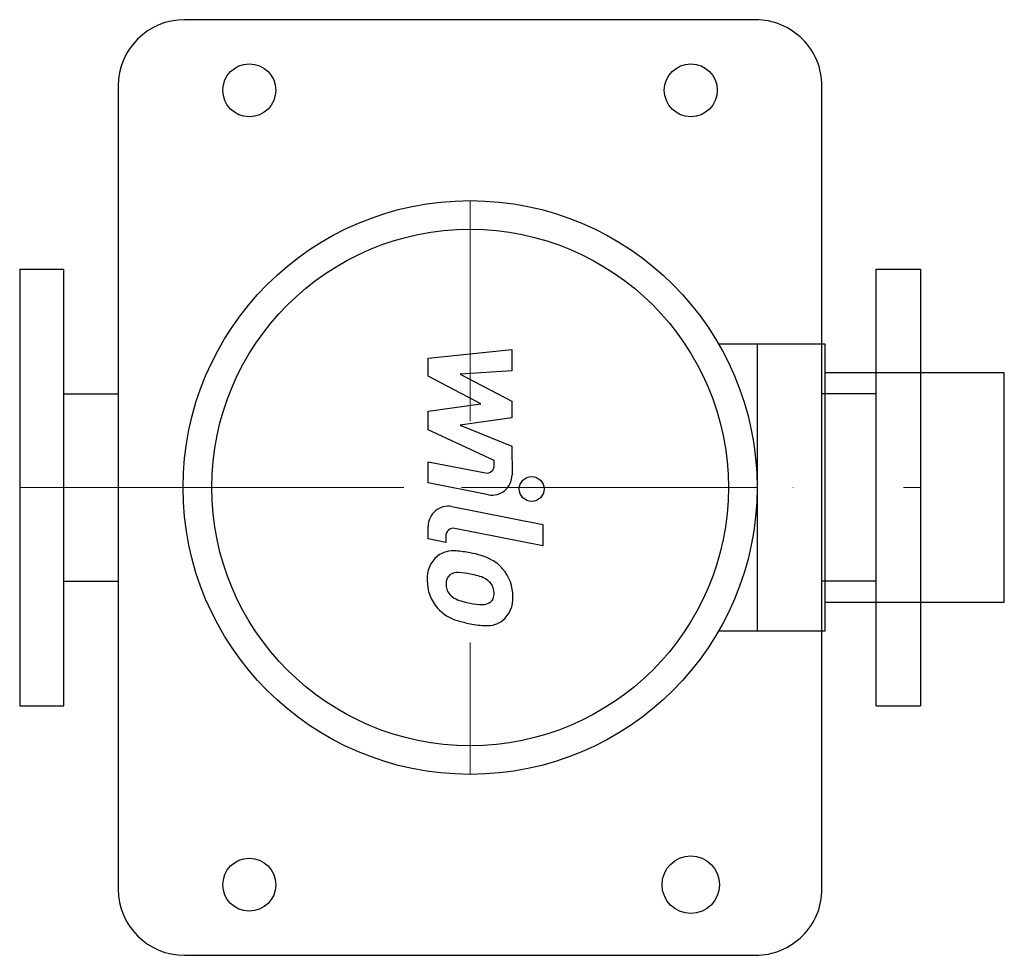
# Model space of a CAD drawing. Extents: x -102 to 121, y -106 to 106.
import ezdxf

# ---------------------------------------------------------------- set-up
doc = ezdxf.new("R2010")
doc.units = 0
doc.header["$LTSCALE"] = 100
doc.linetypes.add('DASHDOT', pattern=[1, 0.5, -0.25, 0, -0.25])
doc.layers.get('0').update_dxf_attribs({"color": 124})
doc.layers.add('CP_AXIS', color=143, linetype='DASHDOT', lineweight=18)
doc.layers.add('CP_DETAL', color=33, linetype='Continuous')

msp = doc.modelspace()

# ---------------------------------------------------------------- linework, layer by layer
for p, q in [((64.64, 106), (-64.68, 106)), ((-79.68, 91), (-79.68, -91)), ((79.69, -91), (79.69, 91)), ((-102, 49.5), (-102, -49.5)), ((-102, 49.5), (-92, 49.5)), ((-92, -49.5), (-92, 49.5)), ((92, -49.5), (92, 49.5)), ((92, 49.5), (102, 49.5)), ((102, 49.5), (102, -49.5)), ((80.4, 32.5), (56.29, 32.5)), ((65, 32.5), (65, -32.5)), ((80.4, -32.5), (80.4, 32.5)), ((121, 26), (80.4, 26)), ((121, -26), (121, 26)), ((-92, 21.2), (-79.68, 21.2)), ((92, 21.2), (79.69, 21.2)), ((-92, -21.2), (-79.68, -21.2)), ((92, -21.2), (79.69, -21.2)), ((80.4, -26), (121, -26)), ((56.29, -32.5), (80.4, -32.5)), ((-102, -49.5), (-92, -49.5)), ((92, -49.5), (102, -49.5)), ((-64.68, -106), (64.64, -106))]:
    msp.add_line(p, q)
for centre, radius in [((-50, 90), 6), ((50, 90), 6), ((0, 0), 65), ((0, 0), 58.5), ((-50, -90), 6), ((50, -90), 6.51)]:
    msp.add_circle(centre, radius)
for centre, major_axis, ratio, start_param, end_param in [((-64.68, 91), (-15, 0), 0.999926, -1.570796, 0), ((64.64, 91), (-15.05, 0), 0.996562, -3.141593, -1.570796), ((-64.68, -91), (-15, 0), 0.999926, 0, 1.570796), ((64.64, -91), (-15.05, 0), 0.996562, 1.570796, 3.141593)]:
    msp.add_ellipse(centre, major_axis=major_axis, ratio=ratio, start_param=start_param, end_param=end_param)
at = {"layer": 'CP_AXIS'}
for p, q in [((0, 65), (0, -65)), ((-102, 0), (102, 0)), ((-65, 0), (65, 0))]:
    msp.add_line(p, q, dxfattribs=at)
at = {"layer": 'CP_DETAL'}
for p, q in [((-9.49, 29.3), (9.49, 31.28)), ((9.49, 31.28), (9.49, 26.45)), ((-9.49, 25.22), (-9.49, 29.3)), ((2.42, 18.94), (-9.49, 25.22)), ((9.49, 26.45), (-2.24, 25.68)), ((-2.24, 25.68), (9.49, 19.57)), ((-9.49, 17.26), (2.42, 18.94)), ((9.49, 19.57), (9.49, 15.81)), ((-9.49, 13.05), (-9.49, 17.26)), ((9.49, 15.81), (-2.24, 14.16)), ((-2.24, 14.16), (9.49, 9.34)), ((5.49, 6.12), (-9.49, 13.05)), ((9.49, 9.34), (9.5, 2.87)), ((-9.5, 5.84), (3.48, 3.31)), ((-9.5, 1.03), (-9.5, 5.84)), ((5.49, 4.99), (5.49, 6.12)), ((4.16, -1.63), (-9.5, 1.03)), ((-4.13, -4.34), (16.45, -8.41)), ((-9.49, -11.65), (-9.49, -8.83)), ((16.45, -8.41), (16.45, -13.22)), ((-5.48, -10.97), (-5.48, -12.45)), ((16.45, -13.22), (-3.47, -9.29)), ((-5.48, -12.45), (-9.49, -11.65))]:
    msp.add_line(p, q, dxfattribs=at)
msp.add_circle((13.95, -0.33), 2.81, dxfattribs=at)
for centre, major_axis, ratio, start_param, end_param in [((3.8, 4.99), (0, 1.72), 0.983491, 2.951845, 4.713019), ((5, 2.86), (0, 4.58), 0.983491, 2.95216, 4.714304), ((-4.99, -8.83), (0, 4.58), 0.983491, -0.191914, 1.570796), ((-3.8, -10.97), (0, 1.72), 0.983491, -0.191914, 1.570796), ((-3.36, -20.56), (0, 6.47), 0.983491, 0.682731, 1.644817), ((-3.85, -20.34), (0, 6), 0.983491, -0.114442, 0.64211), ((-4.54, -37.25), (0, 22.91), 0.983491, -0.203622, -0.060635), ((-2.56, -31.51), (0, 16.91), 0.983491, -0.469292, -0.155785), ((0.65, -24.29), (0, 9), 0.983491, -0.86405, -0.508507), ((-3.06, -21.66), (0, 2.41), 0.992823, 0.702566, 1.65345), ((-2.88, -22.27), (0, 3.02), 0.983491, -0.121044, 0.622598), ((-3.42, -35.88), (0, 16.63), 0.983491, -0.212039, -0.055299), ((-4.82, -45.39), (0, 26.23), 0.983491, -0.261617, -0.18873), ((0.84, -25.1), (0, 5.15), 0.99135, -0.83213, -0.199935), ((0.29, -24.66), (0, 9.42), 0.999795, 4.700672, 5.431436), ((-0.04, -21.09), (-9.67, 0), 0.988524, -0.005694, 0.709284), ((2.9, -21.25), (-8.37, 0), 0.987784, 0.073034, 0.213456), ((1.96, -23.87), (-3.49, 0), 0.987784, 3.118806, 3.850139), ((-1.95, -21.99), (-3.49, 0), 0.987784, 0.300846, 0.702989), ((-1.38, -21.43), (-4.28, 0), 0.987784, 0.717995, 1.131256), ((2.27, -24.02), (-3.18, 0), 0.987784, 2.781426, 3.163991), ((2.48, -12.31), (-14.29, 0), 0.987784, 1.161172, 1.397368), ((3.35, -8.66), (-18.08, 0), 0.987784, 1.385374, 1.544257), ((2.95, -23.72), (-2.83, 0), 0.987784, 1.544189, 2.197946), ((3.3, -24.37), (-2.09, 0), 0.987784, 2.249588, 2.768489), ((3.19, -25.19), (-6.53, 0), 0.987784, 2.266529, 3.207701), ((-0.28, -21.22), (-9.41, 0), 0.987784, 0.715624, 1.292562), ((5.27, -3.79), (-27.9, 0), 0.987784, 1.275196, 1.381612), ((4.06, -12.42), (-19.1, 0), 0.987784, 1.357597, 1.549131), ((3.92, -25.61), (-5.75, 0), 0.987784, 1.522233, 2.215131)]:
    msp.add_ellipse(centre, major_axis=major_axis, ratio=ratio, start_param=start_param, end_param=end_param, dxfattribs=at)

doc.saveas('drawing.dxf')
